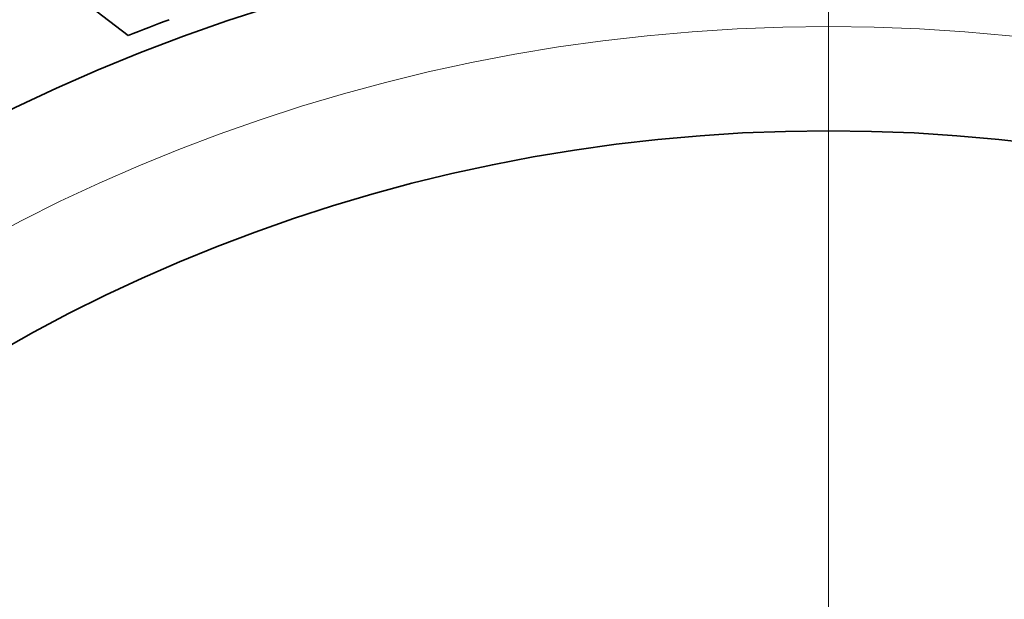
# Model space of a CAD drawing. Extents: x 0 to 210, y 0 to 297.
# Drawn here: x 81 to 85, y 219 to 221 of the extents above; entities that cross this region are included whole.
import ezdxf
from ezdxf.enums import TextEntityAlignment as Align

# ---------------------------------------------------------------- set-up
doc = ezdxf.new("R2010")
doc.units = 0
doc.linetypes.add('DASHDOT', pattern=[18.5, 12, -3, 0.5, -3])
doc.layers.get('0').update_dxf_attribs({"lineweight": 13})
doc.styles.get("Standard").update_dxf_attribs({"font": 'isocp.shx'})
doc.dimstyles.get("Standard").update_dxf_attribs({"dimtxt": 2.5, "dimasz": 2.5, "dimexe": 1.25, "dimexo": 0.625, "dimtad": 1, "dimcen": 2.5, "dimadec": 0, "dimazin": 0, "dimtfac": 1, "dimtmove": 0, "dimatfit": 0, "dimfxl": 1, "dimarcsym": 0})

# ---------------------------------------------------------------- blocks, each defined once
blk = doc.blocks.new('*D31')
at = {"color": 7, "lineweight": 13}
for p, q in [((44.710683, 212.456718), (44.710683, 247.041078)), ((105.939482, 224.698837), (105.939482, 247.041078)), ((47.20117, 246.041078), (103.448996, 246.041078))]:
    blk.add_line(p, q, dxfattribs=at)
for points in [[(47.20117, 246.258966), (44.710683, 246.041078), (47.20117, 245.82319)], [(103.448996, 245.82319), (105.939482, 246.041078), (103.448996, 246.258966)]]:
    blk.add_lwpolyline(points, close=True, dxfattribs=at)
for points in [[(47.20117, 246.258966), (44.710683, 246.041078), (47.20117, 246.258966), (47.20117, 245.82319)], [(103.448996, 245.82319), (105.939482, 246.041078), (103.448996, 245.82319), (103.448996, 246.258966)]]:
    blk.add_solid(points, dxfattribs=at)
at = {"color": 7, "lineweight": 13, "width": 0.6}
blk.add_text('61', height=3, dxfattribs=at).set_placement((73.6887, 247.041078), (76.961466, 247.041078), align=Align.FIT)
blk = doc.blocks.new('*D34')
at = {"color": 7, "lineweight": 13, "ltscale": 0.123476}
blk.add_line((55.939482, 227.758871), (55.939482, 232.697921), dxfattribs=at)
at = {"color": 7, "lineweight": 13}
blk.add_line((58.429969, 231.697921), (81.948996, 231.697921), dxfattribs=at)
for points in [[(58.429969, 231.915811), (55.939482, 231.697921), (58.429969, 231.480032)], [(81.948996, 231.480032), (84.439482, 231.697921), (81.948996, 231.915811)]]:
    blk.add_lwpolyline(points, close=True, dxfattribs=at)
for points in [[(58.429969, 231.915811), (55.939482, 231.697921), (58.429969, 231.915811), (58.429969, 231.480032)], [(81.948996, 231.480032), (84.439482, 231.697921), (81.948996, 231.480032), (81.948996, 231.915811)]]:
    blk.add_solid(points, dxfattribs=at)
at = {"color": 7, "lineweight": 13, "width": 0.6}
blk.add_text('28,5', height=3, dxfattribs=at).set_placement((66.841715, 232.697921), (73.537249, 232.697921), align=Align.FIT)
blk = doc.blocks.new('BLOCK253')
at = {"color": 7, "linetype": 'DASHDOT', "lineweight": 13}
blk.add_line((28.5, 15.498721), (28.5, -11.7), dxfattribs=at)
blk = doc.blocks.new('BLOCK254')
at = {"color": 7, "lineweight": 35, "ltscale": 0.01156}
blk.add_line((25.1404, 8.4571), (24.7735, 8.7386), dxfattribs=at)
at = {"color": 7, "lineweight": 35}
for radius in [9, 8]:
    blk.add_circle((28.5, 0), radius, dxfattribs=at)
at = {"color": 7, "lineweight": 13}
blk.add_circle((28.5, 0), 8.5, dxfattribs=at)
at = {"color": 7, "lineweight": 35}
blk.add_arc((28.5, 0), 9.1, 110.33428, 111.66572, dxfattribs=at)

msp = doc.modelspace()

# ---------------------------------------------------------------- block references
at = {"lineweight": 0}
for name in ['BLOCK253', 'BLOCK254']:
    msp.add_blockref(name, (55.939482, 212.848837), dxfattribs=at)

# ---------------------------------------------------------------- dimensions: what is measured, and where the dimension line sits
at = {"color": 0, "lineweight": 0}
for base, p1, p2, angle, picture, middle in [((44.710683, 246.041078), (105.939482, 224.698837), (44.710683, 212.456718), 179.999046, '*D31', (75.325082, 246.041078)), ((84.439482, 231.697921), (55.939482, 212.848837), (84.439482, 228.347558), 359.998092, '*D34', (70.189482, 231.697921))]:
    dim = msp.add_linear_dim(base=base, p1=p1, p2=p2, angle=angle, dimstyle='STANDARD', dxfattribs=at)
    dim.commit()
    dim.dimension.update_dxf_attribs({"geometry": picture, "text_midpoint": middle, "dimtype": 160, "oblique_angle": 89.999523})

doc.saveas('drawing.dxf')
